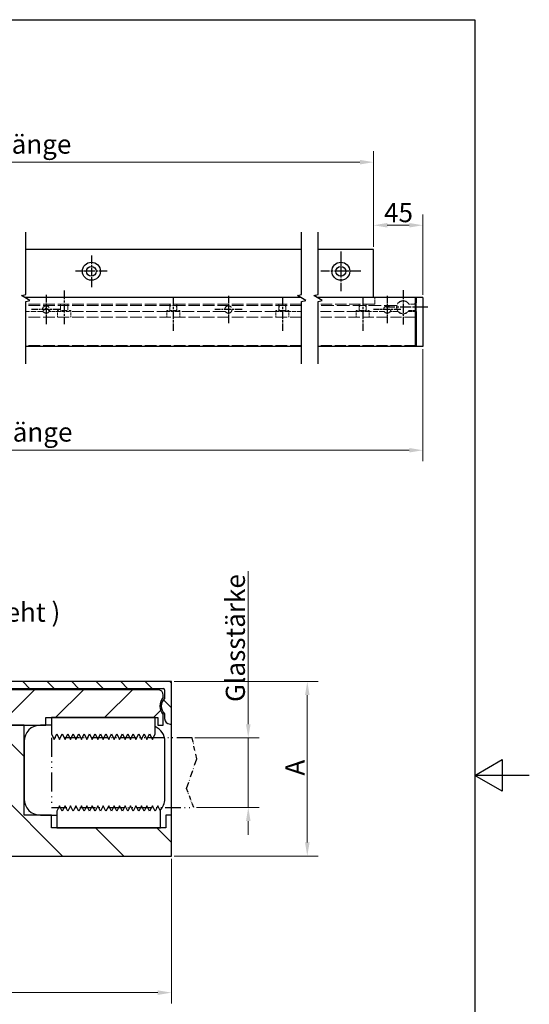
# Model space of a CAD drawing. Units: millimetres. Extents: x 0 to 1050, y 0 to 1485.
# Drawn here: x 583 to 1050, y 533 to 1435 of the extents above; entities that cross this region are included whole.
import ezdxf

# ---------------------------------------------------------------- set-up
doc = ezdxf.new("R2010")
doc.units = ezdxf.units.MM
doc.header["$LTSCALE"] = 5
for name, pattern in [('CHAIN', [0.3543, 0.2362, -0.0295, 0.0591, -0.0295]), ('DASH_DOUBLE_DOT', [0.4398, 0.24, -0.06, 0.0098, -0.06, 0.01, -0.06]), ('DASHED', [0.2067, 0.1654, -0.0413])]:
    doc.linetypes.add(name, pattern=pattern)
for name, color, linetype, lineweight in [('Bemaßung (ISO)', 7, 'Continuous', 18), ('Bruchlinie (ISO)', 7, 'Continuous', 25), ('Mittellinie (ISO)', 7, 'Continuous', 25), ('Mittelpunktmarkierung (ISO)', 7, 'Continuous', 25), ('Rahmen (ISO)', 7, 'Continuous', 25), ('Schraffur (ISO)', 7, 'Continuous', 18), ('Sichtbar (ISO)', 7, 'Continuous', 25), ('Skizziergeometrie (ISO)', 7, 'Continuous', 25), ('Symbol (ISO)', 7, 'Continuous', 25), ('Verdeckt (ISO)', 7, 'DASHED', 18)]:
    doc.layers.add(name, color=color, linetype=linetype, lineweight=lineweight)
doc.styles.add('Notiztext (DIN)', font='arial.ttf')
doc.dimstyles.new('Standard (DIN)', dxfattribs={"dimscale": 5, "dimtxt": 3.5, "dimasz": 2.5, "dimexe": 2, "dimexo": 0.5, "dimgap": 0.5, "dimtad": 1, "dimdec": 1, "dimrnd": 1e-08, "dimtxsty": 'Notiztext (DIN)', "dimcen": 0.09, "dimdle": 10, "dimclrd": 154, "dimclre": 154, "dimclrt": 256, "dimadec": 0, "dimazin": 0, "dimtfac": 1, "dimtdec": 1, "dimtmove": 0, "dimatfit": 3, "dimfxl": 1, "dimtolj": 1, "dimtzin": 0, "dimlwd": -1, "dimlwe": -1, "dimarcsym": 0})

# ---------------------------------------------------------------- blocks, each defined once
blk = doc.blocks.new('Ränder Standardrahmen')
at = {"layer": 'Rahmen (ISO)', "flags": 128}
for points in [[(10, 10), (10, 287), (200, 287), (200, 10), (10, 10)], [(210, 148.5), (200, 148.5), (205, 151.39), (205, 145.61), (200, 148.5)]]:
    blk.add_lwpolyline(points, dxfattribs=at)
blk = doc.blocks.new('*D7')
at = {"layer": 'Bemaßung (ISO)', "color": 154}
for p, q in [((163.17, 1132.95), (163.17, 1030.45)), ((952.44, 1132.95), (952.44, 1030.45)), ((175.67, 1040.45), (939.94, 1040.45))]:
    blk.add_line(p, q, dxfattribs=at)
for points in [[(175.67, 1042.54), (175.67, 1038.37), (163.17, 1040.45)], [(939.94, 1042.54), (939.94, 1038.37), (952.44, 1040.45)]]:
    blk.add_solid(points, dxfattribs=at)
at = {"layer": 'Defpoints', "color": 0}
for p in [(163.17, 1135.45), (952.44, 1135.45), (952.44, 1040.45)]:
    blk.add_point(p, dxfattribs=at)
at = {"layer": 'Bemaßung (ISO)', "color": 154, "insert": (479.21, 1065.9), "char_height": 17.5, "attachment_point": 1, "style": 'Notiztext (DIN)'}
blk.add_mtext('\\A1; \\fArial|b0|i0;\\H17.5000;Gesamtlänge', dxfattribs=at)
blk = doc.blocks.new('*D8')
at = {"layer": 'Bemaßung (ISO)', "color": 154}
for p, q in [((208.27, 1226.95), (208.27, 1314.45)), ((907.34, 1226.95), (907.34, 1314.45)), ((894.84, 1304.45), (220.77, 1304.45))]:
    blk.add_line(p, q, dxfattribs=at)
for points in [[(220.77, 1306.54), (220.77, 1302.37), (208.27, 1304.45)], [(894.84, 1306.54), (894.84, 1302.37), (907.34, 1304.45)]]:
    blk.add_solid(points, dxfattribs=at)
at = {"layer": 'Defpoints', "color": 0}
for p in [(208.27, 1304.45), (208.27, 1224.45), (907.34, 1224.45)]:
    blk.add_point(p, dxfattribs=at)
at = {"layer": 'Bemaßung (ISO)', "color": 154, "insert": (488.33, 1329.71), "char_height": 17.5, "attachment_point": 1, "style": 'Notiztext (DIN)'}
blk.add_mtext('\\A1; \\fArial|b0|i0;\\H17.5000;Winkellänge', dxfattribs=at)
blk = doc.blocks.new('*D10')
at = {"layer": 'Bemaßung (ISO)', "color": 154}
for p, q in [((907.34, 1226.95), (907.34, 1256.64)), ((952.44, 1182.95), (952.44, 1256.64)), ((919.84, 1246.64), (939.94, 1246.64))]:
    blk.add_line(p, q, dxfattribs=at)
for points in [[(919.84, 1248.73), (919.84, 1244.56), (907.34, 1246.64)], [(939.94, 1248.73), (939.94, 1244.56), (952.44, 1246.64)]]:
    blk.add_solid(points, dxfattribs=at)
at = {"layer": 'Defpoints', "color": 0}
for p in [(952.44, 1246.64), (907.34, 1224.45), (952.44, 1180.45)]:
    blk.add_point(p, dxfattribs=at)
at = {"layer": 'Bemaßung (ISO)', "color": 154, "insert": (916.93, 1266.94), "char_height": 17.5, "attachment_point": 1, "style": 'Notiztext (DIN)'}
blk.add_mtext('\\A1;45', dxfattribs=at)
blk = doc.blocks.new('*D14')
at = {"layer": 'Bemaßung (ISO)', "color": 154}
for p, q in [((724.65, 828.54), (856.59, 828.54)), ((846.59, 681.04), (846.59, 816.04)), ((724.65, 668.54), (856.59, 668.54))]:
    blk.add_line(p, q, dxfattribs=at)
for points in [[(844.51, 816.04), (848.68, 816.04), (846.59, 828.54)], [(844.51, 681.04), (848.68, 681.04), (846.59, 668.54)]]:
    blk.add_solid(points, dxfattribs=at)
at = {"layer": 'Defpoints', "color": 0}
for p in [(722.15, 828.54), (846.59, 828.54), (722.15, 668.54)]:
    blk.add_point(p, dxfattribs=at)
at = {"layer": 'Bemaßung (ISO)', "color": 154, "insert": (826.59, 736.97), "char_height": 17.5, "attachment_point": 1, "rotation": 90, "style": 'Notiztext (DIN)'}
blk.add_mtext('\\A1; \\fArial|b0|i0;\\H17.5000;A', dxfattribs=at)
blk = doc.blocks.new('*D17')
at = {"layer": 'Bemaßung (ISO)', "color": 154}
for p, q in [((277.15, 666.04), (277.15, 533.44)), ((722.15, 666.04), (722.15, 533.44)), ((289.65, 543.44), (709.65, 543.44))]:
    blk.add_line(p, q, dxfattribs=at)
for points in [[(289.65, 545.52), (289.65, 541.36), (277.15, 543.44)], [(709.65, 545.52), (709.65, 541.36), (722.15, 543.44)]]:
    blk.add_solid(points, dxfattribs=at)
at = {"layer": 'Defpoints', "color": 0}
for p in [(277.15, 668.54), (722.15, 668.54), (722.15, 543.44)]:
    blk.add_point(p, dxfattribs=at)
at = {"layer": 'Bemaßung (ISO)', "color": 154, "insert": (487.09, 563.81), "char_height": 17.5, "attachment_point": 1, "style": 'Notiztext (DIN)'}
blk.add_mtext('\\A1;89', dxfattribs=at)
blk = doc.blocks.new('*D18')
at = {"layer": 'Bemaßung (ISO)', "color": 154}
for p, q in [((792.53, 789.44), (792.53, 929.56)), ((743.55, 776.94), (802.53, 776.94)), ((792.53, 713.14), (792.53, 776.94)), ((745.03, 713.14), (802.53, 713.14)), ((792.53, 700.64), (792.53, 688.14))]:
    blk.add_line(p, q, dxfattribs=at)
for points in [[(790.45, 789.44), (794.62, 789.44), (792.53, 776.94)], [(790.45, 700.64), (794.62, 700.64), (792.53, 713.14)]]:
    blk.add_solid(points, dxfattribs=at)
at = {"layer": 'Defpoints', "color": 0}
for p in [(741.05, 776.94), (792.53, 776.94), (742.53, 713.14)]:
    blk.add_point(p, dxfattribs=at)
at = {"layer": 'Bemaßung (ISO)', "color": 154, "insert": (771.94, 804.44), "char_height": 17.5, "attachment_point": 1, "rotation": 90, "style": 'Notiztext (DIN)'}
blk.add_mtext('\\A1; \\fArial|b0|i0;\\H17.5000;Glasstärke', dxfattribs=at)

msp = doc.modelspace()

# ---------------------------------------------------------------- hatches: boundary and pattern name
at = {"layer": 'Schraffur (ISO)'}
h = msp.add_hatch(dxfattribs=at)
h.set_pattern_fill('ANSI31', color=256, scale=127, angle=90, style=0)
h.set_pattern_definition([(135, (0, 0), (-11.22532, -11.22532), [])])
edge = h.paths.add_edge_path()
edge.add_line((722.154, 789.538), (722.154, 828.538))
edge.add_line((722.154, 828.538), (497.154, 828.538))
edge.add_line((497.154, 828.538), (497.154, 789.538))
edge.add_line((497.154, 789.538), (498.404, 789.538))
edge.add_ellipse((498.404, 794.538), major_axis=(5, 0), ratio=1, start_angle=270, end_angle=360)
edge.add_line((503.404, 794.538), (503.404, 799.05))
edge.add_ellipse((497.154, 806.038), major_axis=(6.988, 6.25), ratio=1, start_angle=270, end_angle=366.37937)
edge.add_line((503.404, 813.025), (503.404, 821.038))
edge.add_ellipse((504.654, 821.038), major_axis=(0, 1.25), ratio=1, start_angle=0, end_angle=90, ccw=False)
edge.add_line((504.654, 822.288), (714.654, 822.288))
edge.add_ellipse((714.654, 821.038), major_axis=(1.25, 0), ratio=1, start_angle=0, end_angle=90, ccw=False)
edge.add_line((715.904, 821.038), (715.904, 813.025))
edge.add_ellipse((722.154, 806.038), major_axis=(-6.988, -6.25), ratio=1, start_angle=270, end_angle=366.37937)
edge.add_line((715.904, 799.05), (715.904, 794.538))
edge.add_ellipse((720.904, 794.538), major_axis=(0, -5), ratio=1, start_angle=270, end_angle=360)
edge.add_line((720.904, 789.538), (722.154, 789.538))
h = msp.add_hatch(dxfattribs=at)
h.set_pattern_fill('ANSI31', color=256, scale=254, angle=180, style=0)
h.set_pattern_definition([(225, (0, 0), (22.4506, -22.4506), [])])
edge = h.paths.add_edge_path()
edge.add_ellipse((723.404, 806.038), major_axis=(-8.028, 8.75), ratio=1, start_angle=4.926203, end_angle=90)
edge.add_line((714.654, 798.009), (714.654, 788.538))
edge.add_line((714.654, 788.538), (709.654, 788.538))
edge.add_line((709.654, 788.538), (709.654, 795.538))
edge.add_line((709.654, 795.538), (607.154, 795.538))
edge.add_line((607.154, 795.538), (607.154, 788.538))
edge.add_line((607.154, 788.538), (587.154, 788.538))
edge.add_line((587.154, 788.538), (527.154, 788.538))
edge.add_line((527.154, 788.538), (504.654, 788.538))
edge.add_line((504.654, 788.538), (504.654, 798.009))
edge.add_ellipse((495.904, 806.038), major_axis=(8.028, -8.75), ratio=1, start_angle=4.926203, end_angle=90)
edge.add_line((504.654, 814.066), (504.654, 816.038))
edge.add_ellipse((509.654, 816.038), major_axis=(-5, 0), ratio=1, start_angle=270, end_angle=360, ccw=False)
edge.add_line((509.654, 821.038), (709.654, 821.038))
edge.add_ellipse((709.654, 816.038), major_axis=(0, 5), ratio=1, start_angle=270, end_angle=360, ccw=False)
edge.add_line((714.654, 816.038), (714.654, 814.066))
h = msp.add_hatch(dxfattribs=at)
h.set_pattern_fill('ANSI31', color=256, scale=317.5, angle=90, style=0)
h.set_pattern_definition([(135, (0, 0), (-28.0633, -28.0633), [])])
h.paths.add_polyline_path([(587.154, 788.538), (527.154, 788.538), (527.154, 786.038), (527.154, 668.538), (722.154, 668.538), (722.154, 706.038), (717.154, 706.038), (717.154, 694.538), (612.154, 694.538), (612.154, 706.038), (587.154, 706.038)])
edge = h.paths.add_edge_path(flags=0)
edge.add_ellipse((547.154, 766.038), major_axis=(0, 14), ratio=1, start_angle=0, end_angle=360)
edge = h.paths.add_edge_path(flags=0)
edge.add_ellipse((547.154, 701.038), major_axis=(0, 14), ratio=1, start_angle=0, end_angle=360)

# ---------------------------------------------------------------- linework, layer by layer
at = {"layer": 'Bruchlinie (ISO)', "flags": 128}
for points in [[(588.667, 1119.579), (588.667, 1176.785), (592.417, 1177.789), (584.917, 1182.119), (588.667, 1183.124), (588.667, 1240.329)], [(841.422, 1119.579), (841.422, 1176.785), (845.172, 1177.789), (837.672, 1182.119), (841.422, 1183.124), (841.422, 1240.329)], [(856.422, 1119.579), (856.422, 1176.785), (860.172, 1177.789), (852.672, 1182.119), (856.422, 1183.124), (856.422, 1240.329)]]:
    msp.add_lwpolyline(points, dxfattribs=at)
at = {"layer": 'Mittellinie (ISO)', "linetype": 'CHAIN', "ltscale": 6.889386}
for p, q in [((623.822, 1186.954), (623.822, 1155.954)), ((723.822, 1180.954), (723.822, 1149.954)), ((823.822, 1180.954), (823.822, 1149.954)), ((897.335, 1180.954), (897.335, 1149.954))]:
    msp.add_line(p, q, dxfattribs=at)
at = {"layer": 'Mittelpunktmarkierung (ISO)', "linetype": 'CHAIN', "ltscale": 6.444903}
for p, q in [((648.822, 1218.954), (648.822, 1189.954)), ((663.322, 1204.454), (634.322, 1204.454))]:
    msp.add_line(p, q, dxfattribs=at)
at = {"layer": 'Mittelpunktmarkierung (ISO)', "linetype": 'CHAIN', "ltscale": 8.111714}
for p, q in [((877.335, 1222.704), (877.335, 1186.204)), ((895.585, 1204.454), (859.085, 1204.454))]:
    msp.add_line(p, q, dxfattribs=at)
at = {"layer": 'Mittelpunktmarkierung (ISO)', "linetype": 'CHAIN', "ltscale": 5.921969}
for p, q in [((607.322, 1182.778), (607.322, 1156.131)), ((620.646, 1169.454), (593.999, 1169.454))]:
    msp.add_line(p, q, dxfattribs=at)
at = {"layer": 'Mittelpunktmarkierung (ISO)', "linetype": 'CHAIN', "ltscale": 5.555937}
for p, q in [((774.322, 1181.954), (774.322, 1156.954)), ((919.835, 1181.954), (919.835, 1156.954)), ((786.822, 1169.454), (761.822, 1169.454)), ((932.335, 1169.454), (907.335, 1169.454))]:
    msp.add_line(p, q, dxfattribs=at)
at = {"layer": 'Mittelpunktmarkierung (ISO)', "linetype": 'CHAIN', "ltscale": 7.044955}
msp.add_line((934.435, 1187.304), (934.435, 1155.604), dxfattribs=at)
at = {"layer": 'Mittelpunktmarkierung (ISO)', "linetype": 'CHAIN', "ltscale": 8.522861}
msp.add_line((956.935, 1171.454), (918.585, 1171.454), dxfattribs=at)
at = {"layer": 'Sichtbar (ISO)'}
for p, q in [((841.422, 1224.454), (588.667, 1224.454)), ((907.335, 1224.454), (856.422, 1224.454)), ((907.335, 1182.454), (907.335, 1224.454)), ((907.335, 1180.454), (907.335, 1182.454)), ((840.556, 1180.454), (587.801, 1180.454)), ((945.735, 1180.454), (855.556, 1180.454)), ((946.335, 1180.454), (945.735, 1180.454)), ((945.735, 1135.454), (945.735, 1180.454)), ((945.735, 1175.354), (946.335, 1175.954)), ((946.335, 1180.454), (946.335, 1175.954)), ((946.335, 1175.954), (946.335, 1175.416)), ((952.435, 1180.454), (946.435, 1180.454)), ((946.435, 1135.454), (946.435, 1180.454)), ((952.435, 1180.454), (952.435, 1135.454)), ((945.735, 1167.699), (946.237, 1167.699)), ((946.335, 1166.954), (945.735, 1167.554)), ((946.335, 1167.493), (946.335, 1166.954)), ((946.335, 1166.954), (946.335, 1162.454)), ((946.335, 1162.454), (945.735, 1162.454)), ((946.335, 1162.454), (946.335, 1157.454)), ((946.335, 1157.454), (946.335, 1136.454)), ((841.422, 1135.454), (588.667, 1135.454)), ((945.735, 1135.454), (856.422, 1135.454)), ((946.335, 1136.454), (945.735, 1136.454)), ((946.335, 1135.454), (945.735, 1135.454)), ((946.335, 1136.454), (946.335, 1135.454)), ((952.435, 1135.454), (946.435, 1135.454)), ((722.154, 828.538), (497.154, 828.538)), ((504.654, 822.288), (714.654, 822.288)), ((722.154, 789.538), (722.154, 828.538)), ((709.654, 821.038), (509.654, 821.038)), ((714.654, 814.066), (714.654, 816.038)), ((715.904, 821.038), (715.904, 813.025)), ((607.154, 788.538), (607.154, 795.538)), ((607.154, 795.538), (709.654, 795.538)), ((707.154, 795.538), (612.154, 795.538)), ((612.154, 795.538), (612.154, 780.46)), ((707.154, 780.46), (707.154, 795.538)), ((709.654, 795.538), (709.654, 788.538)), ((714.654, 788.538), (714.654, 798.009)), ((715.904, 799.05), (715.904, 794.538)), ((504.654, 788.538), (607.154, 788.538)), ((587.154, 788.538), (527.154, 788.538)), ((587.154, 706.038), (587.154, 788.538)), ((612.154, 788.538), (602.154, 788.538)), ((709.654, 788.538), (714.654, 788.538)), ((720.904, 789.538), (722.154, 789.538)), ((722.154, 706.038), (722.154, 789.538)), ((612.154, 780.46), (614.654, 775.46)), ((614.654, 775.46), (617.154, 780.46)), ((617.154, 780.46), (619.654, 775.46)), ((619.654, 775.46), (622.154, 780.46)), ((622.154, 780.46), (624.654, 775.46)), ((624.654, 775.46), (627.154, 780.46)), ((627.154, 780.46), (629.654, 775.46)), ((629.654, 775.46), (632.154, 780.46)), ((632.154, 780.46), (634.654, 775.46)), ((634.654, 775.46), (637.154, 780.46)), ((637.154, 780.46), (639.654, 775.46)), ((639.654, 775.46), (642.154, 780.46)), ((642.154, 780.46), (644.654, 775.46)), ((644.654, 775.46), (647.154, 780.46)), ((647.154, 780.46), (649.654, 775.46)), ((649.654, 775.46), (652.154, 780.46)), ((652.154, 780.46), (654.654, 775.46)), ((654.654, 775.46), (657.154, 780.46)), ((657.154, 780.46), (659.654, 775.46)), ((659.654, 775.46), (662.154, 780.46)), ((662.154, 780.46), (664.654, 775.46)), ((664.654, 775.46), (667.154, 780.46)), ((667.154, 780.46), (669.654, 775.46)), ((669.654, 775.46), (672.154, 780.46)), ((672.154, 780.46), (674.654, 775.46)), ((674.654, 775.46), (677.154, 780.46)), ((677.154, 780.46), (679.654, 775.46)), ((679.654, 775.46), (682.154, 780.46)), ((682.154, 780.46), (684.654, 775.46)), ((684.654, 775.46), (687.154, 780.46)), ((687.154, 780.46), (689.654, 775.46)), ((689.654, 775.46), (692.154, 780.46)), ((692.154, 780.46), (694.654, 775.46)), ((694.654, 775.46), (697.154, 780.46)), ((697.154, 780.46), (699.654, 775.46)), ((699.654, 775.46), (702.154, 780.46)), ((702.154, 780.46), (704.654, 775.46)), ((704.654, 775.46), (707.154, 780.46)), ((587.154, 773.538), (587.154, 721.038)), ((716.154, 721.038), (716.154, 773.538)), ((619.654, 714.616), (617.154, 709.616)), ((622.154, 709.616), (619.654, 714.616)), ((624.654, 714.616), (622.154, 709.616)), ((627.154, 709.616), (624.654, 714.616)), ((629.654, 714.616), (627.154, 709.616)), ((632.154, 709.616), (629.654, 714.616)), ((634.654, 714.616), (632.154, 709.616)), ((637.154, 709.616), (634.654, 714.616)), ((639.654, 714.616), (637.154, 709.616)), ((642.154, 709.616), (639.654, 714.616)), ((644.654, 714.616), (642.154, 709.616)), ((647.154, 709.616), (644.654, 714.616)), ((649.654, 714.616), (647.154, 709.616)), ((652.154, 709.616), (649.654, 714.616)), ((654.654, 714.616), (652.154, 709.616)), ((657.154, 709.616), (654.654, 714.616)), ((659.654, 714.616), (657.154, 709.616)), ((662.154, 709.616), (659.654, 714.616)), ((664.654, 714.616), (662.154, 709.616)), ((667.154, 709.616), (664.654, 714.616)), ((669.654, 714.616), (667.154, 709.616)), ((672.154, 709.616), (669.654, 714.616)), ((674.654, 714.616), (672.154, 709.616)), ((677.154, 709.616), (674.654, 714.616)), ((679.654, 714.616), (677.154, 709.616)), ((682.154, 709.616), (679.654, 714.616)), ((684.654, 714.616), (682.154, 709.616)), ((687.154, 709.616), (684.654, 714.616)), ((689.654, 714.616), (687.154, 709.616)), ((692.154, 709.616), (689.654, 714.616)), ((694.654, 714.616), (692.154, 709.616)), ((697.154, 709.616), (694.654, 714.616)), ((699.654, 714.616), (697.154, 709.616)), ((702.154, 709.616), (699.654, 714.616)), ((704.654, 714.616), (702.154, 709.616)), ((707.154, 709.616), (704.654, 714.616)), ((709.654, 714.616), (707.154, 709.616)), ((712.154, 709.616), (709.654, 714.616)), ((612.154, 706.038), (587.154, 706.038)), ((602.154, 706.038), (617.154, 706.038)), ((612.154, 694.538), (612.154, 706.038)), ((617.154, 709.616), (617.154, 694.538)), ((712.154, 694.538), (712.154, 709.616)), ((722.154, 706.038), (717.154, 706.038)), ((717.154, 706.038), (717.154, 694.538)), ((722.154, 668.538), (722.154, 706.038)), ((717.154, 694.538), (612.154, 694.538)), ((617.154, 694.538), (712.154, 694.538)), ((527.154, 668.538), (722.154, 668.538))]:
    msp.add_line(p, q, dxfattribs=at)
for centre, radius in [((648.822, 1204.454), 8.25), ((877.335, 1204.454), 8.25), ((648.822, 1204.454), 4.5), ((877.335, 1204.454), 4.5)]:
    msp.add_circle(centre, radius, dxfattribs=at)
for centre, radius, start, end in [((944.935, 1175.954), 1.5, 302.230953, 0), ((944.935, 1166.954), 1.5, 0, 57.769047), ((714.654, 821.038), 1.25, 0, 90), ((709.654, 816.038), 5, 0, 90), ((723.404, 806.038), 11.875, 137.463102, 222.536898), ((722.154, 806.038), 9.375, 131.810315, 228.189685), ((720.904, 794.538), 5, 180, 270), ((602.154, 773.538), 15, 90, 180), ((701.154, 773.538), 15, 0, 66.421822), ((602.154, 721.038), 15, 180, 270), ((701.154, 721.038), 15, 314.948416, 0)]:
    msp.add_arc(centre, radius, start, end, dxfattribs=at)
at = {"layer": 'Skizziergeometrie (ISO)', "linetype": 'DASH_DOUBLE_DOT', "ltscale": 11.723052}
msp.add_line((741.049, 776.938), (612.154, 776.938), dxfattribs=at)
at = {"layer": 'Skizziergeometrie (ISO)', "linetype": 'DASH_DOUBLE_DOT', "ltscale": 14.506594}
msp.add_line((612.154, 776.938), (612.154, 713.138), dxfattribs=at)
at = {"layer": 'Skizziergeometrie (ISO)', "linetype": 'DASH_DOUBLE_DOT', "ltscale": 3.528383}
msp.add_line((745.288, 757.691), (741.049, 776.938), dxfattribs=at)
at = {"layer": 'Skizziergeometrie (ISO)', "linetype": 'DASH_DOUBLE_DOT', "ltscale": 5.136369}
msp.add_line((735.962, 730.56), (745.288, 757.691), dxfattribs=at)
at = {"layer": 'Skizziergeometrie (ISO)', "linetype": 'DASH_DOUBLE_DOT', "ltscale": 3.333516}
msp.add_line((742.532, 713.138), (735.962, 730.56), dxfattribs=at)
at = {"layer": 'Skizziergeometrie (ISO)', "linetype": 'DASH_DOUBLE_DOT', "ltscale": 11.858}
msp.add_line((612.154, 713.138), (742.532, 713.138), dxfattribs=at)
at = {"layer": 'Verdeckt (ISO)', "ltscale": 12.871705}
for p, q in [((841.422, 1174.454), (588.667, 1174.454)), ((841.422, 1173.254), (588.667, 1173.254)), ((841.422, 1162.454), (588.667, 1162.454)), ((841.422, 1136.454), (588.667, 1136.454))]:
    msp.add_line(p, q, dxfattribs=at)
at = {"layer": 'Verdeckt (ISO)', "ltscale": 2.285536}
for p, q in [((620.572, 1174.454), (620.572, 1168.454)), ((627.072, 1174.454), (627.072, 1168.454)), ((720.572, 1174.454), (720.572, 1168.454)), ((727.072, 1174.454), (727.072, 1168.454)), ((820.572, 1174.454), (820.572, 1168.454)), ((827.072, 1174.454), (827.072, 1168.454)), ((894.085, 1174.454), (894.085, 1168.454)), ((900.585, 1174.454), (900.585, 1168.454)), ((908.335, 1180.454), (908.335, 1174.454)), ((617.822, 1168.454), (617.822, 1162.454)), ((629.822, 1168.454), (629.822, 1162.454)), ((717.822, 1168.454), (717.822, 1162.454)), ((729.822, 1168.454), (729.822, 1162.454)), ((817.822, 1168.454), (817.822, 1162.454)), ((829.822, 1168.454), (829.822, 1162.454)), ((891.335, 1168.454), (891.335, 1162.454)), ((903.335, 1168.454), (903.335, 1162.454))]:
    msp.add_line(p, q, dxfattribs=at)
at = {"layer": 'Verdeckt (ISO)', "ltscale": 12.557565}
msp.add_line((908.335, 1174.454), (856.422, 1174.454), dxfattribs=at)
at = {"layer": 'Verdeckt (ISO)', "ltscale": 13.989228}
msp.add_line((928.711, 1173.254), (856.422, 1173.254), dxfattribs=at)
at = {"layer": 'Verdeckt (ISO)', "ltscale": 0.059876}
msp.add_line((928.869, 1173.254), (928.711, 1173.254), dxfattribs=at)
at = {"layer": 'Verdeckt (ISO)', "ltscale": 1.98225}
for p, q in [((939.631, 1174.454), (944.835, 1174.454)), ((944.835, 1168.454), (939.631, 1168.454))]:
    msp.add_line(p, q, dxfattribs=at)
at = {"layer": 'Verdeckt (ISO)', "ltscale": 0.484757}
for p, q in [((944.835, 1174.454), (945.735, 1175.354)), ((945.735, 1167.554), (944.835, 1168.454))]:
    msp.add_line(p, q, dxfattribs=at)
at = {"layer": 'Verdeckt (ISO)', "ltscale": 0.840438}
msp.add_line((946.335, 1175.416), (946.335, 1173.209), dxfattribs=at)
at = {"layer": 'Verdeckt (ISO)', "ltscale": 2.967824}
msp.add_line((946.335, 1173.209), (946.335, 1167.699), dxfattribs=at)
at = {"layer": 'Verdeckt (ISO)', "ltscale": 6.042136}
msp.add_line((604.528, 1167.654), (588.667, 1167.654), dxfattribs=at)
at = {"layer": 'Verdeckt (ISO)', "ltscale": 3.364639}
msp.add_line((618.949, 1167.654), (610.116, 1167.654), dxfattribs=at)
at = {"layer": 'Verdeckt (ISO)', "ltscale": 0.593347}
for p, q in [((617.822, 1168.454), (618.023, 1168.454)), ((629.621, 1168.454), (629.822, 1168.454)), ((717.822, 1168.454), (718.023, 1168.454)), ((729.621, 1168.454), (729.822, 1168.454)), ((817.822, 1168.454), (818.023, 1168.454)), ((829.621, 1168.454), (829.822, 1168.454)), ((891.335, 1168.454), (891.536, 1168.454)), ((903.134, 1168.454), (903.335, 1168.454))]:
    msp.add_line(p, q, dxfattribs=at)
at = {"layer": 'Verdeckt (ISO)', "ltscale": 0.396874}
for p, q in [((618.023, 1168.454), (619.065, 1168.454)), ((628.579, 1168.454), (629.621, 1168.454)), ((718.023, 1168.454), (719.065, 1168.454)), ((728.579, 1168.454), (729.621, 1168.454)), ((818.023, 1168.454), (819.065, 1168.454)), ((828.579, 1168.454), (829.621, 1168.454)), ((891.536, 1168.454), (892.578, 1168.454)), ((902.092, 1168.454), (903.134, 1168.454))]:
    msp.add_line(p, q, dxfattribs=at)
at = {"layer": 'Verdeckt (ISO)', "ltscale": 3.712837}
for p, q in [((628.696, 1167.654), (618.949, 1167.654)), ((728.696, 1167.654), (718.949, 1167.654)), ((828.696, 1167.654), (818.949, 1167.654)), ((902.208, 1167.654), (892.462, 1167.654))]:
    msp.add_line(p, q, dxfattribs=at)
at = {"layer": 'Verdeckt (ISO)', "ltscale": 1.954925}
for p, q in [((621.334, 1168.454), (626.311, 1168.454)), ((721.334, 1168.454), (726.311, 1168.454)), ((821.334, 1168.454), (826.311, 1168.454)), ((894.846, 1168.454), (899.824, 1168.454))]:
    msp.add_line(p, q, dxfattribs=at)
at = {"layer": 'Verdeckt (ISO)', "ltscale": 12.475389}
msp.add_line((718.949, 1167.654), (628.696, 1167.654), dxfattribs=at)
at = {"layer": 'Verdeckt (ISO)', "ltscale": 13.814786}
msp.add_line((771.528, 1167.654), (728.696, 1167.654), dxfattribs=at)
at = {"layer": 'Verdeckt (ISO)', "ltscale": 13.492257}
msp.add_line((818.949, 1167.654), (777.116, 1167.654), dxfattribs=at)
at = {"layer": 'Verdeckt (ISO)', "ltscale": 4.847947}
msp.add_line((841.422, 1167.654), (828.696, 1167.654), dxfattribs=at)
at = {"layer": 'Verdeckt (ISO)', "ltscale": 11.623795}
msp.add_line((892.462, 1167.654), (856.422, 1167.654), dxfattribs=at)
at = {"layer": 'Verdeckt (ISO)', "ltscale": 5.650275}
msp.add_line((917.041, 1167.654), (902.208, 1167.654), dxfattribs=at)
at = {"layer": 'Verdeckt (ISO)', "ltscale": 2.728517}
msp.add_line((929.792, 1167.654), (922.629, 1167.654), dxfattribs=at)
at = {"layer": 'Verdeckt (ISO)', "ltscale": 0.074382}
for p, q in [((929.987, 1167.654), (929.792, 1167.654)), ((939.078, 1167.654), (938.883, 1167.654))]:
    msp.add_line(p, q, dxfattribs=at)
at = {"layer": 'Verdeckt (ISO)', "ltscale": 2.497614}
msp.add_line((945.635, 1167.654), (939.078, 1167.654), dxfattribs=at)
at = {"layer": 'Verdeckt (ISO)', "ltscale": 0.055138}
msp.add_line((945.59, 1167.699), (945.735, 1167.699), dxfattribs=at)
at = {"layer": 'Verdeckt (ISO)', "ltscale": 0.037267}
msp.add_line((946.237, 1167.699), (946.335, 1167.699), dxfattribs=at)
at = {"layer": 'Verdeckt (ISO)', "ltscale": 0.078559}
msp.add_line((946.335, 1167.699), (946.335, 1167.493), dxfattribs=at)
at = {"layer": 'Verdeckt (ISO)', "ltscale": 12.345424}
for p, q in [((945.735, 1162.454), (856.422, 1162.454)), ((945.735, 1136.454), (856.422, 1136.454))]:
    msp.add_line(p, q, dxfattribs=at)
at = {"layer": 'Verdeckt (ISO)', "ltscale": 10.102645}
for centre in [(607.322, 1169.454), (774.322, 1169.454), (919.835, 1169.454)]:
    msp.add_circle(centre, 3.324, dxfattribs=at)
at = {"layer": 'Verdeckt (ISO)', "ltscale": 15.198803}
msp.add_arc((934.435, 1171.454), 6, 30, 330, dxfattribs=at)
at = {"layer": 'Verdeckt (ISO)', "ltscale": 1.37321}
for start, end in [(162.345736, 197.654264), (102.345736, 137.654264), (42.345736, 77.654264), (222.345736, 257.654264), (282.345736, 317.654264)]:
    msp.add_arc((934.435, 1171.454), 5.85, start, end, dxfattribs=at)
at = {"layer": 'Verdeckt (ISO)', "ltscale": 0.100878}
for start, end in [(30.851886, 33.448079), (326.551921, 329.148114)]:
    msp.add_arc((934.435, 1171.454), 5.85, start, end, dxfattribs=at)
at = {"layer": 'Verdeckt (ISO)', "ltscale": 6.240531}
for points in [[(720.96, 1168.454), (720.841, 1168.671), (720.767, 1168.945), (720.665, 1169.626), (720.648, 1170.051), (720.648, 1170.454), (720.648, 1170.858), (720.665, 1171.283), (720.777, 1172.035), (720.879, 1172.361), (721.128, 1172.704), (721.229, 1172.803), (721.466, 1172.963), (721.603, 1173.024), (722.01, 1173.155), (722.346, 1173.197), (723.07, 1173.24), (723.459, 1173.243), (724.185, 1173.243), (724.574, 1173.24), (725.299, 1173.197), (725.634, 1173.155), (726.041, 1173.024), (726.178, 1172.963), (726.416, 1172.803), (726.516, 1172.704), (726.765, 1172.361), (726.867, 1172.035), (726.979, 1171.283), (726.996, 1170.858), (726.996, 1170.051), (726.979, 1169.626), (726.878, 1168.945), (726.803, 1168.671), (726.684, 1168.454)], [(820.96, 1168.454), (820.841, 1168.671), (820.767, 1168.945), (820.665, 1169.626), (820.648, 1170.051), (820.648, 1170.454), (820.648, 1170.858), (820.665, 1171.283), (820.777, 1172.035), (820.879, 1172.361), (821.128, 1172.704), (821.229, 1172.803), (821.466, 1172.963), (821.603, 1173.024), (822.01, 1173.155), (822.346, 1173.197), (823.07, 1173.24), (823.459, 1173.243), (824.185, 1173.243), (824.574, 1173.24), (825.299, 1173.197), (825.634, 1173.155), (826.041, 1173.024), (826.178, 1172.963), (826.416, 1172.803), (826.516, 1172.704), (826.765, 1172.361), (826.867, 1172.035), (826.979, 1171.283), (826.996, 1170.858), (826.996, 1170.051), (826.979, 1169.626), (826.878, 1168.945), (826.803, 1168.671), (826.684, 1168.454)], [(894.473, 1168.454), (894.354, 1168.671), (894.28, 1168.945), (894.178, 1169.626), (894.161, 1170.051), (894.161, 1170.454), (894.161, 1170.858), (894.178, 1171.283), (894.29, 1172.035), (894.392, 1172.361), (894.641, 1172.704), (894.742, 1172.803), (894.979, 1172.963), (895.116, 1173.024), (895.523, 1173.155), (895.859, 1173.197), (896.583, 1173.24), (896.972, 1173.243), (897.698, 1173.243), (898.087, 1173.24), (898.811, 1173.197), (899.147, 1173.155), (899.554, 1173.024), (899.691, 1172.963), (899.928, 1172.803), (900.029, 1172.704), (900.278, 1172.361), (900.38, 1172.035), (900.492, 1171.283), (900.509, 1170.858), (900.509, 1170.051), (900.492, 1169.626), (900.391, 1168.945), (900.316, 1168.671), (900.197, 1168.454)]]:
    msp.add_open_spline(points, degree=3, knots=[-0.2195061, -0.2195061, -0.2195061, -0.2195061, -0.1211499, -0.1211499, 0, 0, 0, 0.1211499, 0.1211499, 0.2422998, 0.2422998, 0.2975151, 0.2975151, 0.3527304, 0.3527304, 0.4615329, 0.4615329, 0.5703354, 0.5703354, 0.6791379, 0.6791379, 0.7879404, 0.7879404, 0.8431557, 0.8431557, 0.898371, 0.898371, 1.0195209, 1.0195209, 1.1406708, 1.1406708, 1.2618206, 1.2618206, 1.3601768, 1.3601768, 1.3601768, 1.3601768], dxfattribs=at)
at = {"layer": 'Verdeckt (ISO)', "ltscale": 0.074532}
for points, weights in [([(939.631, 1174.454), (939.543, 1174.454), (939.457, 1174.454)], [1, 1.00854763839, 1.01694915254]), ([(939.457, 1168.454), (939.543, 1168.454), (939.631, 1168.454)], [1.01694915254, 1.00854763839, 1])]:
    msp.add_rational_spline(points, weights, degree=2, dxfattribs=at)
at = {"layer": 'Verdeckt (ISO)', "ltscale": 3.336703}
msp.add_open_spline([(604.292, 1168.09), (604.333, 1168.107), (604.375, 1168.125), (604.416, 1168.144), (604.655, 1168.252), (604.906, 1168.395), (605.352, 1168.76), (605.543, 1168.987), (605.746, 1169.285), (605.796, 1169.362), (605.864, 1169.468), (605.895, 1169.518), (605.945, 1169.596), (605.973, 1169.639), (606.023, 1169.716), (606.056, 1169.766), (606.152, 1169.903), (606.238, 1170.015), (606.442, 1170.243), (606.596, 1170.379), (606.942, 1170.569), (607.134, 1170.623), (607.51, 1170.623), (607.702, 1170.569), (608.048, 1170.379), (608.203, 1170.243), (608.407, 1170.015), (608.493, 1169.903), (608.588, 1169.766), (608.621, 1169.716), (608.672, 1169.639), (608.7, 1169.596), (608.749, 1169.518), (608.781, 1169.468), (608.849, 1169.362), (608.898, 1169.285), (609.101, 1168.987), (609.292, 1168.76), (609.738, 1168.395), (609.989, 1168.252), (610.27, 1168.125), (610.311, 1168.107), (610.353, 1168.09)], degree=3, knots=[-0.01572577, -0.01572577, -0.01572577, -0.01572577, 0, 0, 0, 0.09204038, 0.09204038, 0.18408075, 0.18408075, 0.20850776, 0.20850776, 0.22395022, 0.22395022, 0.23728169, 0.23728169, 0.25249072, 0.25249072, 0.28827954, 0.28827954, 0.34458808, 0.34458808, 0.40089662, 0.40089662, 0.45720516, 0.45720516, 0.5135137, 0.5135137, 0.54930251, 0.54930251, 0.56451154, 0.56451154, 0.57784301, 0.57784301, 0.59328548, 0.59328548, 0.61771249, 0.61771249, 0.70975286, 0.70975286, 0.80179324, 0.80179324, 0.81751901, 0.81751901, 0.81751901, 0.81751901], dxfattribs=at)
at = {"layer": 'Verdeckt (ISO)', "ltscale": 2.141529}
for points, knots in [([(721.334, 1168.454), (721.332, 1168.453), (721.329, 1168.453), (720.555, 1168.107), (719.842, 1167.779), (719.07, 1167.651), (718.882, 1167.643), (718.556, 1167.708), (718.417, 1167.783), (718.192, 1168.013), (718.089, 1168.219), (718.026, 1168.445), (718.025, 1168.45), (718.023, 1168.454)], [3.37056717, 3.37056717, 3.37056717, 3.37056717, 3.37129757, 3.37129757, 3.64387338, 3.64387338, 3.73058843, 3.73058843, 3.81730347, 3.81730347, 3.9145072, 3.9145072, 3.91660049, 3.91660049, 3.91660049, 3.91660049]), ([(729.621, 1168.454), (729.62, 1168.45), (729.618, 1168.445), (729.556, 1168.219), (729.452, 1168.013), (729.227, 1167.783), (729.089, 1167.708), (728.762, 1167.643), (728.574, 1167.651), (727.802, 1167.779), (727.089, 1168.107), (726.315, 1168.453), (726.313, 1168.453), (726.311, 1168.454)], [2.28084303, 2.28084303, 2.28084303, 2.28084303, 2.28293632, 2.28293632, 2.38014005, 2.38014005, 2.46685509, 2.46685509, 2.55357014, 2.55357014, 2.82614595, 2.82614595, 2.82687635, 2.82687635, 2.82687635, 2.82687635]), ([(821.334, 1168.454), (821.332, 1168.453), (821.329, 1168.453), (820.555, 1168.107), (819.842, 1167.779), (819.07, 1167.651), (818.882, 1167.643), (818.556, 1167.708), (818.417, 1167.783), (818.192, 1168.013), (818.089, 1168.219), (818.026, 1168.445), (818.025, 1168.45), (818.023, 1168.454)], [3.37056717, 3.37056717, 3.37056717, 3.37056717, 3.37129757, 3.37129757, 3.64387338, 3.64387338, 3.73058843, 3.73058843, 3.81730347, 3.81730347, 3.9145072, 3.9145072, 3.91660049, 3.91660049, 3.91660049, 3.91660049]), ([(829.621, 1168.454), (829.62, 1168.45), (829.618, 1168.445), (829.556, 1168.219), (829.452, 1168.013), (829.227, 1167.783), (829.089, 1167.708), (828.762, 1167.643), (828.574, 1167.651), (827.802, 1167.779), (827.089, 1168.107), (826.315, 1168.453), (826.313, 1168.453), (826.311, 1168.454)], [2.28084303, 2.28084303, 2.28084303, 2.28084303, 2.28293632, 2.28293632, 2.38014005, 2.38014005, 2.46685509, 2.46685509, 2.55357014, 2.55357014, 2.82614595, 2.82614595, 2.82687635, 2.82687635, 2.82687635, 2.82687635]), ([(894.846, 1168.454), (894.844, 1168.453), (894.842, 1168.453), (894.068, 1168.107), (893.355, 1167.779), (892.583, 1167.651), (892.395, 1167.643), (892.069, 1167.708), (891.93, 1167.783), (891.705, 1168.013), (891.602, 1168.219), (891.539, 1168.445), (891.537, 1168.45), (891.536, 1168.454)], [3.37056717, 3.37056717, 3.37056717, 3.37056717, 3.37129757, 3.37129757, 3.64387338, 3.64387338, 3.73058843, 3.73058843, 3.81730347, 3.81730347, 3.9145072, 3.9145072, 3.91660049, 3.91660049, 3.91660049, 3.91660049]), ([(903.134, 1168.454), (903.133, 1168.45), (903.131, 1168.445), (903.069, 1168.219), (902.965, 1168.013), (902.74, 1167.783), (902.601, 1167.708), (902.275, 1167.643), (902.087, 1167.651), (901.315, 1167.779), (900.602, 1168.107), (899.828, 1168.453), (899.826, 1168.453), (899.824, 1168.454)], [2.28084303, 2.28084303, 2.28084303, 2.28084303, 2.28293632, 2.28293632, 2.38014005, 2.38014005, 2.46685509, 2.46685509, 2.55357014, 2.55357014, 2.82614595, 2.82614595, 2.82687635, 2.82687635, 2.82687635, 2.82687635])]:
    msp.add_open_spline(points, degree=3, knots=knots, dxfattribs=at)

# ---------------------------------------------------------------- block references
at = {"xscale": 5, "yscale": 5, "zscale": 5}
msp.add_blockref('Ränder Standardrahmen', (0, 0), dxfattribs=at)

# ---------------------------------------------------------------- texts
at = {"layer": 'Symbol (ISO)', "color": 154, "insert": (423.37, 877.882), "char_height": 17.5, "attachment_point": 7, "style": 'Notiztext (DIN)'}
msp.add_mtext('( um 90° gedreht )', dxfattribs=at)

# ---------------------------------------------------------------- dimensions: what is measured, and where the dimension line sits
at = {"layer": 'Bemaßung (ISO)', "color": 154}
for base, p1, p2, angle, text, override, picture, middle in [((208.271, 1304.454), (907.335, 1224.454), (208.271, 1224.454), 180, ' \\fArial|b0|i0;\\H17.5000;Winkellänge', {"dimgap": 0.5, "dimdec": 1, "dimlfac": 1.158692, "dimclrt": 154, "dimtol": 0, "dimlim": 0, "dimtp": 0, "dimtm": 0, "dimtdec": 1, "dimtofl": 0, "dimatfit": 1}, '*D8', (557.803, 1304.454)), ((952.435, 1040.454), (163.171, 1135.454), (952.435, 1135.454), 180, ' \\fArial|b0|i0;\\H17.5000;Gesamtlänge', {"dimgap": 0.5, "dimdec": 0, "dimlfac": 1.140556, "dimclrt": 154, "dimtol": 0, "dimlim": 0, "dimtp": 0, "dimtm": 0, "dimtdec": 0, "dimtofl": 0, "dimatfit": 1}, '*D7', (554.803, 1040.454)), ((792.532, 776.938), (742.532, 713.138), (741.049, 776.938), 90, ' \\fArial|b0|i0;\\H17.5000;Glasstärke', {"dimgap": 0.5, "dimdec": 1, "dimlfac": 0.2, "dimclrt": 154, "dimtol": 0, "dimlim": 0, "dimtp": 0, "dimtm": 0, "dimtdec": 1, "dimtofl": 1, "dimatfit": 1}, '*D18', (792.532, 865.747)), ((846.593, 828.538), (722.154, 668.538), (722.154, 828.538), 90, ' \\fArial|b0|i0;\\H17.5000;A', {"dimgap": 0.5, "dimdec": 0, "dimlfac": 0.2, "dimclrt": 154, "dimtol": 0, "dimlim": 0, "dimtp": 0, "dimtm": 0, "dimtdec": 1, "dimtofl": 0, "dimatfit": 1}, '*D14', (846.593, 748.538))]:
    dim = msp.add_linear_dim(base=base, p1=p1, p2=p2, angle=angle, text=text, dimstyle='Standard (DIN)', override=override, dxfattribs=at)
    dim.commit()
    dim.dimension.update_dxf_attribs({"geometry": picture, "text_midpoint": middle, "dimtype": 160})
dim = msp.add_linear_dim(base=(952.435, 1246.642), p1=(907.335, 1224.454), p2=(952.435, 1180.454), dimstyle='Standard (DIN)', override={"dimgap": 0.5, "dimdec": 0, "dimclrt": 154, "dimtol": 0, "dimlim": 0, "dimtp": 0, "dimtm": 0, "dimtdec": 1, "dimtofl": 0, "dimatfit": 1}, dxfattribs=at)
dim.commit()
dim.dimension.update_dxf_attribs({"geometry": '*D10', "text_midpoint": (929.885, 1246.642), "dimtype": 160})
dim = msp.add_linear_dim(base=(722.154, 543.439), p1=(277.154, 668.538), p2=(722.154, 668.538), angle=180, dimstyle='Standard (DIN)', override={"dimgap": 0.5, "dimdec": 0, "dimlfac": 0.2, "dimclrt": 154, "dimtol": 0, "dimlim": 0, "dimtp": 0, "dimtm": 0, "dimtdec": 1, "dimtofl": 0, "dimatfit": 1}, dxfattribs=at)
dim.commit()
dim.dimension.update_dxf_attribs({"geometry": '*D17', "text_midpoint": (499.654, 543.439), "dimtype": 160})

doc.saveas('drawing.dxf')
